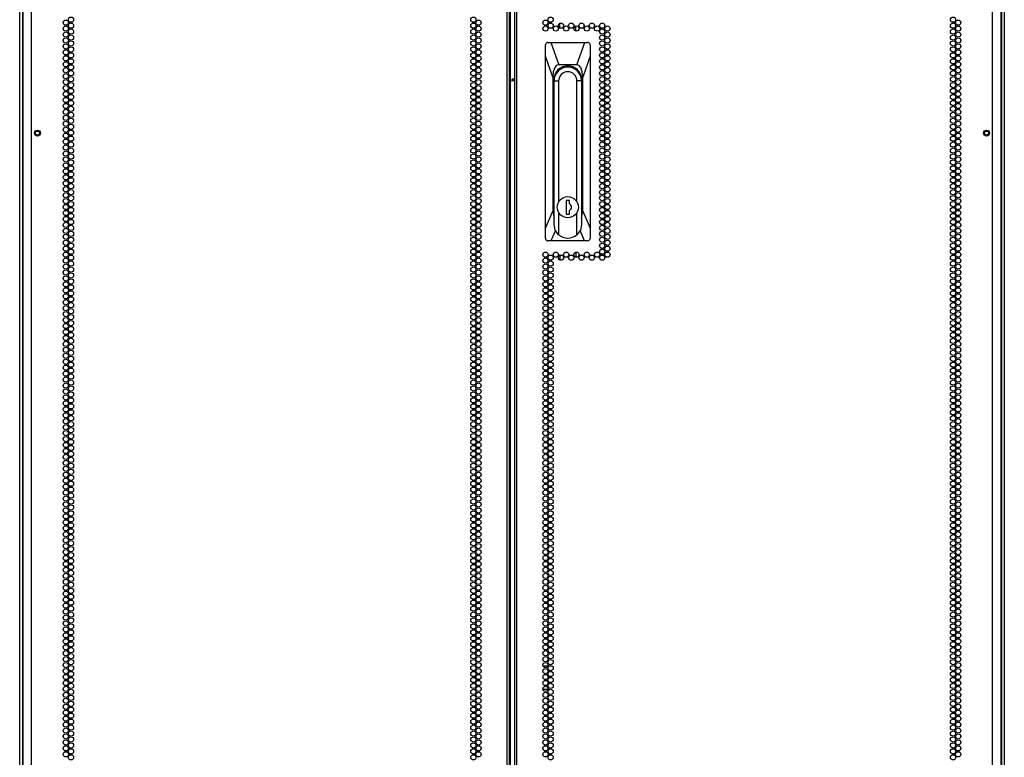
# Model space of a CAD drawing. Extents: x -252 to 39, y -57 to 173.
# Drawn here: x 8 to 39, y 34 to 58 of the extents above; entities that cross this region are included whole.
import ezdxf

# ---------------------------------------------------------------- set-up
doc = ezdxf.new("R2010")
doc.units = 0
doc.header["$MEASUREMENT"] = 0
doc.layers.add('TFR-TRI', color=7, linetype='CONTINUOUS')

msp = doc.modelspace()

# ---------------------------------------------------------------- linework, layer by layer
at = {"layer": 'TFR-TRI', "color": 214, "linetype": 'CONTINUOUS'}
for p, q in [((8.19, 13.449), (8.19, 95.164)), ((23.297, 13.449), (23.297, 95.164)), ((23.368, 13.449), (23.368, 95.164)), ((23.525, 95.164), (23.525, 13.449)), ((23.596, 13.449), (23.596, 95.164)), ((38.702, 13.449), (38.702, 95.164)), ((23.399, 13.843), (23.399, 94.771)), ((7.915, 92.99), (7.915, 13.449)), ((38.978, 13.449), (38.978, 92.99))]:
    msp.add_line(p, q, dxfattribs=at)
at = {"layer": 'TFR-TRI', "color": 173, "linetype": 'CONTINUOUS'}
for p, q in [((7.816, 14.042), (7.816, 93.327)), ((7.911, 14.14), (7.911, 93.267)), ((38.982, 93.267), (38.982, 14.14)), ((39.076, 93.327), (39.076, 14.042))]:
    msp.add_line(p, q, dxfattribs=at)
at = {"layer": 'TFR-TRI', "color": 190, "linetype": 'CONTINUOUS'}
for p, q in [((24.968, 57.644), (24.968, 57.796)), ((25.468, 57.547), (25.468, 57.705)), ((24.968, 50.426), (24.968, 50.274)), ((25.468, 50.523), (25.468, 50.365))]:
    msp.add_line(p, q, dxfattribs=at)
at = {"layer": 'TFR-TRI', "color": 151, "linetype": 'CONTINUOUS'}
for p, q in [((24.511, 57.123), (24.509, 57.106)), ((24.509, 56.751), (24.509, 57.106)), ((24.521, 57.147), (24.511, 57.123)), ((24.538, 57.167), (24.521, 57.147)), ((24.562, 57.18), (24.538, 57.167)), ((24.588, 57.185), (24.562, 57.18)), ((24.588, 57.185), (24.681, 57.185)), ((24.681, 57.185), (25.755, 57.185)), ((24.681, 57.185), (24.931, 56.476)), ((25.505, 56.476), (25.755, 57.185)), ((25.755, 57.185), (25.848, 57.185)), ((25.871, 57.181), (25.848, 57.185)), ((25.894, 57.17), (25.871, 57.181)), ((25.912, 57.152), (25.894, 57.17)), ((25.923, 57.13), (25.912, 57.152)), ((25.927, 57.106), (25.923, 57.13)), ((25.927, 57.106), (25.927, 56.751)), ((24.509, 51.282), (24.509, 56.751)), ((24.746, 56.082), (24.509, 56.751)), ((25.927, 56.751), (25.69, 56.082)), ((25.927, 56.751), (25.927, 51.282)), ((24.794, 56.373), (24.758, 56.249)), ((24.853, 56.45), (24.794, 56.373)), ((24.931, 56.476), (24.853, 56.45)), ((25.505, 56.476), (24.931, 56.476)), ((25.583, 56.45), (25.505, 56.476)), ((25.642, 56.373), (25.583, 56.45)), ((25.678, 56.249), (25.642, 56.373)), ((24.758, 56.249), (24.746, 56.082)), ((24.746, 56.082), (24.746, 51.828)), ((24.777, 51.953), (24.777, 56.004)), ((25.659, 56.004), (25.659, 51.953)), ((25.69, 56.082), (25.678, 56.249)), ((25.69, 51.828), (25.69, 56.082)), ((24.777, 52.402), (24.78, 52.402)), ((25.656, 52.402), (25.659, 52.402)), ((24.509, 51.282), (24.746, 51.828)), ((24.746, 51.828), (24.78, 51.606)), ((25.656, 51.606), (25.69, 51.828)), ((25.69, 51.828), (25.927, 51.282)), ((24.509, 50.964), (24.509, 51.282)), ((25.927, 51.282), (25.927, 50.964)), ((24.509, 50.964), (24.513, 50.94)), ((24.825, 51.213), (24.684, 50.886)), ((25.752, 50.886), (25.611, 51.213)), ((25.925, 50.947), (25.927, 50.964)), ((24.513, 50.94), (24.524, 50.918)), ((24.524, 50.918), (24.542, 50.9)), ((24.542, 50.9), (24.565, 50.889)), ((24.565, 50.889), (24.588, 50.886)), ((24.684, 50.886), (24.588, 50.886)), ((25.752, 50.886), (24.684, 50.886)), ((25.848, 50.886), (25.752, 50.886)), ((25.848, 50.886), (25.874, 50.89)), ((25.874, 50.89), (25.897, 50.903)), ((25.897, 50.903), (25.915, 50.923)), ((25.915, 50.923), (25.925, 50.947))]:
    msp.add_line(p, q, dxfattribs=at)
at = {"layer": 'TFR-TRI', "color": 2, "linetype": 'CONTINUOUS'}
for p, q in [((23.446, 56.004), (23.525, 56.056)), ((23.446, 56.004), (23.446, 55.945)), ((23.525, 55.951), (23.446, 56.004))]:
    msp.add_line(p, q, dxfattribs=at)
at = {"layer": 'TFR-TRI', "color": 252, "linetype": 'CONTINUOUS'}
for p, q in [((24.78, 51.406), (24.78, 55.964)), ((24.78, 55.964), (24.927, 55.964)), ((24.927, 55.964), (24.927, 52.122)), ((25.509, 52.122), (25.509, 55.964)), ((25.656, 55.964), (25.509, 55.964)), ((25.656, 55.964), (25.656, 51.406)), ((25.169, 52.169), (25.169, 51.736)), ((25.267, 52.169), (25.169, 52.169)), ((25.267, 52.06), (25.267, 52.169)), ((24.927, 51.783), (24.927, 51.079)), ((25.169, 51.736), (25.267, 51.736)), ((25.267, 51.736), (25.267, 51.845)), ((25.509, 51.079), (25.509, 51.783)), ((24.819, 51.227), (24.78, 51.406)), ((25.656, 51.406), (25.617, 51.227)), ((24.927, 51.079), (24.819, 51.227)), ((25.617, 51.227), (25.509, 51.079))]:
    msp.add_line(p, q, dxfattribs=at)
at = {"layer": 'TFR-TRI', "color": 30, "linetype": 'CONTINUOUS'}
for p, q in [((24.429, 37.386), (24.59, 37.386)), ((24.64, 37.386), (24.706, 37.386)), ((24.427, 36.638), (24.591, 36.638))]:
    msp.add_line(p, q, dxfattribs=at)
at = {"layer": 'TFR-TRI', "color": 214, "linetype": 'CONTINUOUS'}
for centre in [(9.281, 57.815), (9.445, 57.909), (22.22, 57.909), (22.383, 57.815), (24.509, 57.815), (24.673, 57.909), (37.448, 57.909), (37.612, 57.815), (9.281, 57.626), (9.281, 57.437), (9.445, 57.72), (9.445, 57.531), (22.22, 57.72), (22.22, 57.531), (22.383, 57.626), (22.383, 57.437), (24.509, 57.626), (24.673, 57.72), (24.837, 57.626), (25.001, 57.72), (25.164, 57.626), (25.328, 57.72), (25.492, 57.626), (25.656, 57.72), (25.82, 57.626), (25.983, 57.72), (26.147, 57.626), (26.311, 57.72), (26.311, 57.531), (26.475, 57.626), (26.475, 57.437), (37.448, 57.72), (37.448, 57.531), (37.612, 57.626), (37.612, 57.437), (9.281, 57.248), (9.445, 57.342), (9.445, 57.153), (22.22, 57.342), (22.22, 57.153), (22.383, 57.248), (26.311, 57.342), (26.311, 57.153), (26.475, 57.248), (37.448, 57.342), (37.448, 57.153), (37.612, 57.248), (9.281, 57.059), (9.281, 56.87), (9.445, 56.964), (22.22, 56.964), (22.383, 57.059), (22.383, 56.87), (26.311, 56.964), (26.475, 57.059), (26.475, 56.87), (37.448, 56.964), (37.612, 57.059), (37.612, 56.87), (9.281, 56.681), (9.445, 56.775), (9.445, 56.586), (22.22, 56.775), (22.22, 56.586), (22.383, 56.681), (26.311, 56.775), (26.311, 56.586), (26.475, 56.681), (37.448, 56.775), (37.448, 56.586), (37.612, 56.681), (9.281, 56.492), (9.281, 56.303), (9.445, 56.397), (9.445, 56.208), (22.22, 56.397), (22.22, 56.208), (22.383, 56.492), (22.383, 56.303), (26.311, 56.397), (26.311, 56.208), (26.475, 56.492), (26.475, 56.303), (37.448, 56.397), (37.448, 56.208), (37.612, 56.492), (37.612, 56.303), (9.281, 56.114), (9.281, 55.925), (9.445, 56.019), (22.22, 56.019), (22.383, 56.114), (22.383, 55.925), (26.311, 56.019), (26.475, 56.114), (26.475, 55.925), (37.448, 56.019), (37.612, 56.114), (37.612, 55.925), (9.281, 55.736), (9.445, 55.831), (9.445, 55.642), (22.22, 55.831), (22.22, 55.642), (22.383, 55.736), (26.311, 55.831), (26.311, 55.642), (26.475, 55.736), (37.448, 55.831), (37.448, 55.642), (37.612, 55.736), (9.281, 55.547), (9.281, 55.358), (9.445, 55.453), (9.445, 55.264), (22.22, 55.453), (22.22, 55.264), (22.383, 55.547), (22.383, 55.358), (26.311, 55.453), (26.311, 55.264), (26.475, 55.547), (26.475, 55.358), (37.448, 55.453), (37.448, 55.264), (37.612, 55.547), (37.612, 55.358), (9.281, 55.169), (9.281, 54.98), (9.445, 55.075), (22.22, 55.075), (22.383, 55.169), (22.383, 54.98), (26.311, 55.075), (26.475, 55.169), (26.475, 54.98), (37.448, 55.075), (37.612, 55.169), (37.612, 54.98), (9.281, 54.791), (9.445, 54.886), (9.445, 54.697), (22.22, 54.886), (22.22, 54.697), (22.383, 54.791), (26.311, 54.886), (26.311, 54.697), (26.475, 54.791), (37.448, 54.886), (37.448, 54.697), (37.612, 54.791), (9.281, 54.602), (9.281, 54.413), (9.445, 54.508), (9.445, 54.319), (22.22, 54.508), (22.22, 54.319), (22.383, 54.602), (22.383, 54.413), (26.311, 54.508), (26.311, 54.319), (26.475, 54.602), (26.475, 54.413), (37.448, 54.508), (37.448, 54.319), (37.612, 54.602), (37.612, 54.413), (9.281, 54.224), (9.281, 54.035), (9.445, 54.13), (22.22, 54.13), (22.383, 54.224), (22.383, 54.035), (26.311, 54.13), (26.475, 54.224), (26.475, 54.035), (37.448, 54.13), (37.612, 54.224), (37.612, 54.035), (9.281, 53.846), (9.445, 53.941), (9.445, 53.752), (22.22, 53.941), (22.22, 53.752), (22.383, 53.846), (26.311, 53.941), (26.311, 53.752), (26.475, 53.846), (37.448, 53.941), (37.448, 53.752), (37.612, 53.846), (9.281, 53.657), (9.281, 53.468), (9.445, 53.563), (9.445, 53.374), (22.22, 53.563), (22.22, 53.374), (22.383, 53.657), (22.383, 53.468), (26.311, 53.563), (26.311, 53.374), (26.475, 53.657), (26.475, 53.468), (37.448, 53.563), (37.448, 53.374), (37.612, 53.657), (37.612, 53.468), (9.281, 53.279), (9.281, 53.09), (9.445, 53.185), (22.22, 53.185), (22.383, 53.279), (22.383, 53.09), (26.311, 53.185), (26.475, 53.279), (26.475, 53.09), (37.448, 53.185), (37.612, 53.279), (37.612, 53.09), (9.281, 52.901), (9.445, 52.996), (9.445, 52.807), (22.22, 52.996), (22.22, 52.807), (22.383, 52.901), (26.311, 52.996), (26.311, 52.807), (26.475, 52.901), (37.448, 52.996), (37.448, 52.807), (37.612, 52.901), (9.281, 52.712), (9.281, 52.523), (9.445, 52.618), (22.22, 52.618), (22.383, 52.712), (22.383, 52.523), (26.311, 52.618), (26.475, 52.712), (26.475, 52.523), (37.448, 52.618), (37.612, 52.712), (37.612, 52.523), (9.281, 52.334), (9.281, 52.145), (9.445, 52.429), (9.445, 52.24), (22.22, 52.429), (22.22, 52.24), (22.383, 52.334), (22.383, 52.145), (26.311, 52.429), (26.311, 52.24), (26.475, 52.334), (26.475, 52.145), (37.448, 52.429), (37.448, 52.24), (37.612, 52.334), (37.612, 52.145), (9.281, 51.957), (9.445, 52.051), (9.445, 51.862), (22.22, 52.051), (22.22, 51.862), (22.383, 51.957), (26.311, 52.051), (26.311, 51.862), (26.475, 51.957), (37.448, 52.051), (37.448, 51.862), (37.612, 51.957), (9.281, 51.768), (9.281, 51.579), (9.445, 51.673), (22.22, 51.673), (22.383, 51.768), (22.383, 51.579), (26.311, 51.673), (26.475, 51.768), (26.475, 51.579), (37.448, 51.673), (37.612, 51.768), (37.612, 51.579), (9.281, 51.39), (9.281, 51.201), (9.445, 51.484), (9.445, 51.295), (22.22, 51.484), (22.22, 51.295), (22.383, 51.39), (22.383, 51.201), (26.311, 51.484), (26.311, 51.295), (26.475, 51.39), (26.475, 51.201), (37.448, 51.484), (37.448, 51.295), (37.612, 51.39), (37.612, 51.201), (9.281, 51.012), (9.445, 51.106), (9.445, 50.917), (22.22, 51.106), (22.22, 50.917), (22.383, 51.012), (26.311, 51.106), (26.311, 50.917), (26.475, 51.012), (37.448, 51.106), (37.448, 50.917), (37.612, 51.012), (9.281, 50.823), (9.281, 50.634), (9.445, 50.728), (22.22, 50.728), (22.383, 50.823), (22.383, 50.634), (26.311, 50.728), (26.475, 50.823), (26.475, 50.634), (37.448, 50.728), (37.612, 50.823), (37.612, 50.634), (9.281, 50.445), (9.281, 50.256), (9.445, 50.539), (9.445, 50.35), (22.22, 50.539), (22.22, 50.35), (22.383, 50.445), (22.383, 50.256), (24.509, 50.445), (24.509, 50.256), (24.673, 50.35), (24.837, 50.445), (25.001, 50.35), (25.164, 50.445), (25.328, 50.35), (25.492, 50.445), (25.656, 50.35), (25.82, 50.445), (25.983, 50.35), (26.147, 50.445), (26.311, 50.539), (26.311, 50.35), (26.475, 50.445), (37.448, 50.539), (37.448, 50.35), (37.612, 50.445), (37.612, 50.256), (9.281, 50.067), (9.445, 50.161), (9.445, 49.972), (22.22, 50.161), (22.22, 49.972), (22.383, 50.067), (24.509, 50.067), (24.673, 50.161), (24.673, 49.972), (37.448, 50.161), (37.448, 49.972), (37.612, 50.067), (9.281, 49.878), (9.281, 49.689), (9.445, 49.783), (22.22, 49.783), (22.383, 49.878), (22.383, 49.689), (24.509, 49.878), (24.509, 49.689), (24.673, 49.783), (37.448, 49.783), (37.612, 49.878), (37.612, 49.689), (9.281, 49.5), (9.281, 49.311), (9.445, 49.594), (9.445, 49.405), (22.22, 49.594), (22.22, 49.405), (22.383, 49.5), (22.383, 49.311), (24.509, 49.5), (24.509, 49.311), (24.673, 49.594), (24.673, 49.405), (37.448, 49.594), (37.448, 49.405), (37.612, 49.5), (37.612, 49.311), (9.281, 49.122), (9.445, 49.216), (9.445, 49.027), (22.22, 49.216), (22.22, 49.027), (22.383, 49.122), (24.509, 49.122), (24.673, 49.216), (24.673, 49.027), (37.448, 49.216), (37.448, 49.027), (37.612, 49.122), (9.281, 48.933), (9.281, 48.744), (9.445, 48.838), (22.22, 48.838), (22.383, 48.933), (22.383, 48.744), (24.509, 48.933), (24.509, 48.744), (24.673, 48.838), (37.448, 48.838), (37.612, 48.933), (37.612, 48.744), (9.281, 48.555), (9.445, 48.649), (9.445, 48.46), (22.22, 48.649), (22.22, 48.46), (22.383, 48.555), (24.509, 48.555), (24.673, 48.649), (24.673, 48.46), (37.448, 48.649), (37.448, 48.46), (37.612, 48.555), (9.281, 48.366), (9.281, 48.177), (9.445, 48.271), (9.445, 48.082), (22.22, 48.271), (22.22, 48.082), (22.383, 48.366), (22.383, 48.177), (24.509, 48.366), (24.509, 48.177), (24.673, 48.271), (24.673, 48.082), (37.448, 48.271), (37.448, 48.082), (37.612, 48.366), (37.612, 48.177), (9.281, 47.988), (9.281, 47.799), (9.445, 47.894), (22.22, 47.894), (22.383, 47.988), (22.383, 47.799), (24.509, 47.988), (24.509, 47.799), (24.673, 47.894), (37.448, 47.894), (37.612, 47.988), (37.612, 47.799), (9.281, 47.61), (9.445, 47.705), (9.445, 47.516), (22.22, 47.705), (22.22, 47.516), (22.383, 47.61), (24.509, 47.61), (24.673, 47.705), (24.673, 47.516), (37.448, 47.705), (37.448, 47.516), (37.612, 47.61), (9.281, 47.421), (9.281, 47.232), (9.445, 47.327), (9.445, 47.138), (22.22, 47.327), (22.22, 47.138), (22.383, 47.421), (22.383, 47.232), (24.509, 47.421), (24.509, 47.232), (24.673, 47.327), (24.673, 47.138), (37.448, 47.327), (37.448, 47.138), (37.612, 47.421), (37.612, 47.232), (9.281, 47.043), (9.281, 46.854), (9.445, 46.949), (22.22, 46.949), (22.383, 47.043), (22.383, 46.854), (24.509, 47.043), (24.509, 46.854), (24.673, 46.949), (37.448, 46.949), (37.612, 47.043), (37.612, 46.854), (9.281, 46.665), (9.445, 46.76), (9.445, 46.571), (22.22, 46.76), (22.22, 46.571), (22.383, 46.665), (24.509, 46.665), (24.673, 46.76), (24.673, 46.571), (37.448, 46.76), (37.448, 46.571), (37.612, 46.665), (9.281, 46.476), (9.281, 46.287), (9.445, 46.382), (9.445, 46.193), (22.22, 46.382), (22.22, 46.193), (22.383, 46.476), (22.383, 46.287), (24.509, 46.476), (24.509, 46.287), (24.673, 46.382), (24.673, 46.193), (37.448, 46.382), (37.448, 46.193), (37.612, 46.476), (37.612, 46.287), (9.281, 46.098), (9.281, 45.909), (9.445, 46.004), (22.22, 46.004), (22.383, 46.098), (22.383, 45.909), (24.509, 46.098), (24.509, 45.909), (24.673, 46.004), (37.448, 46.004), (37.612, 46.098), (37.612, 45.909), (9.281, 45.72), (9.445, 45.815), (9.445, 45.626), (22.22, 45.815), (22.22, 45.626), (22.383, 45.72), (24.509, 45.72), (24.673, 45.815), (24.673, 45.626), (37.448, 45.815), (37.448, 45.626), (37.612, 45.72), (9.281, 45.531), (9.281, 45.342), (9.445, 45.437), (9.445, 45.248), (22.22, 45.437), (22.22, 45.248), (22.383, 45.531), (22.383, 45.342), (24.509, 45.531), (24.509, 45.342), (24.673, 45.437), (24.673, 45.248), (37.448, 45.437), (37.448, 45.248), (37.612, 45.531), (37.612, 45.342), (9.281, 45.153), (9.281, 44.964), (9.445, 45.059), (22.22, 45.059), (22.383, 45.153), (22.383, 44.964), (24.509, 45.153), (24.509, 44.964), (24.673, 45.059), (37.448, 45.059), (37.612, 45.153), (37.612, 44.964), (9.281, 44.775), (9.445, 44.87), (9.445, 44.681), (22.22, 44.87), (22.22, 44.681), (22.383, 44.775), (24.509, 44.775), (24.673, 44.87), (24.673, 44.681), (37.448, 44.87), (37.448, 44.681), (37.612, 44.775), (9.281, 44.586), (9.281, 44.397), (9.445, 44.492), (22.22, 44.492), (22.383, 44.586), (22.383, 44.397), (24.509, 44.586), (24.509, 44.397), (24.673, 44.492), (37.448, 44.492), (37.612, 44.586), (37.612, 44.397), (9.281, 44.208), (9.281, 44.019), (9.445, 44.303), (9.445, 44.114), (22.22, 44.303), (22.22, 44.114), (22.383, 44.208), (22.383, 44.019), (24.509, 44.208), (24.509, 44.019), (24.673, 44.303), (24.673, 44.114), (37.448, 44.303), (37.448, 44.114), (37.612, 44.208), (37.612, 44.019), (9.281, 43.831), (9.445, 43.925), (9.445, 43.736), (22.22, 43.925), (22.22, 43.736), (22.383, 43.831), (24.509, 43.831), (24.673, 43.925), (24.673, 43.736), (37.448, 43.925), (37.448, 43.736), (37.612, 43.831), (9.281, 43.642), (9.281, 43.453), (9.445, 43.547), (22.22, 43.547), (22.383, 43.642), (22.383, 43.453), (24.509, 43.642), (24.509, 43.453), (24.673, 43.547), (37.448, 43.547), (37.612, 43.642), (37.612, 43.453), (9.281, 43.264), (9.281, 43.075), (9.445, 43.358), (9.445, 43.169), (22.22, 43.358), (22.22, 43.169), (22.383, 43.264), (22.383, 43.075), (24.509, 43.264), (24.509, 43.075), (24.673, 43.358), (24.673, 43.169), (37.448, 43.358), (37.448, 43.169), (37.612, 43.264), (37.612, 43.075), (9.281, 42.886), (9.445, 42.98), (9.445, 42.791), (22.22, 42.98), (22.22, 42.791), (22.383, 42.886), (24.509, 42.886), (24.673, 42.98), (24.673, 42.791), (37.448, 42.98), (37.448, 42.791), (37.612, 42.886), (9.281, 42.697), (9.281, 42.508), (9.445, 42.602), (22.22, 42.602), (22.383, 42.697), (22.383, 42.508), (24.509, 42.697), (24.509, 42.508), (24.673, 42.602), (37.448, 42.602), (37.612, 42.697), (37.612, 42.508), (9.281, 42.319), (9.281, 42.13), (9.445, 42.413), (9.445, 42.224), (22.22, 42.413), (22.22, 42.224), (22.383, 42.319), (22.383, 42.13), (24.509, 42.319), (24.509, 42.13), (24.673, 42.413), (24.673, 42.224), (37.448, 42.413), (37.448, 42.224), (37.612, 42.319), (37.612, 42.13), (9.281, 41.941), (9.445, 42.035), (9.445, 41.846), (22.22, 42.035), (22.22, 41.846), (22.383, 41.941), (24.509, 41.941), (24.673, 42.035), (24.673, 41.846), (37.448, 42.035), (37.448, 41.846), (37.612, 41.941), (9.281, 41.752), (9.281, 41.563), (9.445, 41.657), (22.22, 41.657), (22.383, 41.752), (22.383, 41.563), (24.509, 41.752), (24.509, 41.563), (24.673, 41.657), (37.448, 41.657), (37.612, 41.752), (37.612, 41.563), (9.281, 41.374), (9.281, 41.185), (9.445, 41.468), (9.445, 41.279), (22.22, 41.468), (22.22, 41.279), (22.383, 41.374), (22.383, 41.185), (24.509, 41.374), (24.509, 41.185), (24.673, 41.468), (24.673, 41.279), (37.448, 41.468), (37.448, 41.279), (37.612, 41.374), (37.612, 41.185), (9.281, 40.996), (9.445, 41.09), (9.445, 40.901), (22.22, 41.09), (22.22, 40.901), (22.383, 40.996), (24.509, 40.996), (24.673, 41.09), (24.673, 40.901), (37.448, 41.09), (37.448, 40.901), (37.612, 40.996), (9.281, 40.807), (9.281, 40.618), (9.445, 40.712), (22.22, 40.712), (22.383, 40.807), (22.383, 40.618), (24.509, 40.807), (24.509, 40.618), (24.673, 40.712), (37.448, 40.712), (37.612, 40.807), (37.612, 40.618), (9.281, 40.429), (9.445, 40.523), (9.445, 40.334), (22.22, 40.523), (22.22, 40.334), (22.383, 40.429), (24.509, 40.429), (24.673, 40.523), (24.673, 40.334), (37.448, 40.523), (37.448, 40.334), (37.612, 40.429), (9.281, 40.24), (9.281, 40.051), (9.445, 40.145), (9.445, 39.957), (22.22, 40.145), (22.22, 39.957), (22.383, 40.24), (22.383, 40.051), (24.509, 40.24), (24.509, 40.051), (24.673, 40.145), (24.673, 39.957), (37.448, 40.145), (37.448, 39.957), (37.612, 40.24), (37.612, 40.051), (9.281, 39.862), (9.281, 39.673), (9.445, 39.768), (22.22, 39.768), (22.383, 39.862), (22.383, 39.673), (24.509, 39.862), (24.509, 39.673), (24.673, 39.768), (37.448, 39.768), (37.612, 39.862), (37.612, 39.673), (9.281, 39.484), (9.445, 39.579), (9.445, 39.39), (22.22, 39.579), (22.22, 39.39), (22.383, 39.484), (24.509, 39.484), (24.673, 39.579), (24.673, 39.39), (37.448, 39.579), (37.448, 39.39), (37.612, 39.484), (9.281, 39.295), (9.281, 39.106), (9.445, 39.201), (9.445, 39.012), (22.22, 39.201), (22.22, 39.012), (22.383, 39.295), (22.383, 39.106), (24.509, 39.295), (24.509, 39.106), (24.673, 39.201), (24.673, 39.012), (37.448, 39.201), (37.448, 39.012), (37.612, 39.295), (37.612, 39.106), (9.281, 38.917), (9.281, 38.728), (9.445, 38.823), (22.22, 38.823), (22.383, 38.917), (22.383, 38.728), (24.509, 38.917), (24.509, 38.728), (24.673, 38.823), (37.448, 38.823), (37.612, 38.917), (37.612, 38.728), (9.281, 38.539), (9.445, 38.634), (9.445, 38.445), (22.22, 38.634), (22.22, 38.445), (22.383, 38.539), (24.509, 38.539), (24.673, 38.634), (24.673, 38.445), (37.448, 38.634), (37.448, 38.445), (37.612, 38.539), (9.281, 38.35), (9.281, 38.161), (9.445, 38.256), (9.445, 38.067), (22.22, 38.256), (22.22, 38.067), (22.383, 38.35), (22.383, 38.161), (24.509, 38.35), (24.509, 38.161), (24.673, 38.256), (24.673, 38.067), (37.448, 38.256), (37.448, 38.067), (37.612, 38.35), (37.612, 38.161), (9.281, 37.972), (9.281, 37.783), (9.445, 37.878), (22.22, 37.878), (22.383, 37.972), (22.383, 37.783), (24.509, 37.972), (24.509, 37.783), (24.673, 37.878), (37.448, 37.878), (37.612, 37.972), (37.612, 37.783), (9.281, 37.594), (9.445, 37.689), (9.445, 37.5), (22.22, 37.689), (22.22, 37.5), (22.383, 37.594), (24.509, 37.594), (24.673, 37.689), (24.673, 37.5), (37.448, 37.689), (37.448, 37.5), (37.612, 37.594), (9.281, 37.405), (9.281, 37.216), (9.445, 37.311), (9.445, 37.122), (22.22, 37.311), (22.22, 37.122), (22.383, 37.405), (22.383, 37.216), (24.509, 37.405), (24.509, 37.216), (24.673, 37.311), (24.673, 37.122), (37.448, 37.311), (37.448, 37.122), (37.612, 37.405), (37.612, 37.216), (9.281, 37.027), (9.281, 36.838), (9.445, 36.933), (22.22, 36.933), (22.383, 37.027), (22.383, 36.838), (24.509, 37.027), (24.509, 36.838), (24.673, 36.933), (37.448, 36.933), (37.612, 37.027), (37.612, 36.838), (9.281, 36.649), (9.445, 36.744), (9.445, 36.555), (22.22, 36.744), (22.22, 36.555), (22.383, 36.649), (24.509, 36.649), (24.673, 36.744), (24.673, 36.555), (37.448, 36.744), (37.448, 36.555), (37.612, 36.649), (9.281, 36.46), (9.281, 36.271), (9.445, 36.366), (22.22, 36.366), (22.383, 36.46), (22.383, 36.271), (24.509, 36.46), (24.509, 36.271), (24.673, 36.366), (37.448, 36.366), (37.612, 36.46), (37.612, 36.271), (9.281, 36.082), (9.281, 35.894), (9.445, 36.177), (9.445, 35.988), (22.22, 36.177), (22.22, 35.988), (22.383, 36.082), (22.383, 35.894), (24.509, 36.082), (24.509, 35.894), (24.673, 36.177), (24.673, 35.988), (37.448, 36.177), (37.448, 35.988), (37.612, 36.082), (37.612, 35.894), (9.281, 35.705), (9.445, 35.799), (9.445, 35.61), (22.22, 35.799), (22.22, 35.61), (22.383, 35.705), (24.509, 35.705), (24.673, 35.799), (24.673, 35.61), (37.448, 35.799), (37.448, 35.61), (37.612, 35.705), (9.281, 35.516), (9.281, 35.327), (9.445, 35.421), (22.22, 35.421), (22.383, 35.516), (22.383, 35.327), (24.509, 35.516), (24.509, 35.327), (24.673, 35.421), (37.448, 35.421), (37.612, 35.516), (37.612, 35.327), (9.281, 35.138), (9.281, 34.949), (9.445, 35.232), (9.445, 35.043), (22.22, 35.232), (22.22, 35.043), (22.383, 35.138), (22.383, 34.949), (24.509, 35.138), (24.509, 34.949), (24.673, 35.232), (24.673, 35.043), (37.448, 35.232), (37.448, 35.043), (37.612, 35.138), (37.612, 34.949), (9.281, 34.76), (9.445, 34.854), (9.445, 34.665), (22.22, 34.854), (22.22, 34.665), (22.383, 34.76), (24.509, 34.76), (24.673, 34.854), (24.673, 34.665), (37.448, 34.854), (37.448, 34.665), (37.612, 34.76), (9.281, 34.571), (9.445, 34.476), (22.22, 34.476), (22.383, 34.571), (24.509, 34.571), (24.673, 34.476), (37.448, 34.476), (37.612, 34.571)]:
    msp.add_circle(centre, 0.0827, dxfattribs=at)
at = {"layer": 'TFR-TRI', "color": 5, "linetype": 'CONTINUOUS'}
for centre, radius in [((8.38, 54.307), 0.094), ((38.512, 54.307), 0.094), ((8.38, 54.307), 0.064), ((38.512, 54.307), 0.064)]:
    msp.add_circle(centre, radius, dxfattribs=at)
at = {"layer": 'TFR-TRI', "color": 252, "linetype": 'CONTINUOUS'}
msp.add_circle((25.218, 51.953), 0.337, dxfattribs=at)
at = {"layer": 'TFR-TRI', "color": 151, "linetype": 'CONTINUOUS'}
for centre, start, end in [((25.218, 56.004), 0, 180), ((25.218, 56.004), 180, 186.4125), ((25.218, 56.004), 353.5875, 0), ((25.218, 51.953), 180, 186.4125), ((25.218, 51.953), 353.5875, 0)]:
    msp.add_arc(centre, 0.441, start, end, dxfattribs=at)
at = {"layer": 'TFR-TRI', "color": 252, "linetype": 'CONTINUOUS'}
for centre, radius, start, end in [((25.218, 55.964), 0.438, 0, 180), ((25.218, 56.004), 0.403, 90, 120.0094), ((25.218, 56.004), 0.403, 90, 120.0094), ((25.218, 56.004), 0.403, 59.9906, 90), ((25.218, 56.004), 0.403, 59.9906, 90), ((25.218, 55.964), 0.291, 0, 180), ((25.218, 51.953), 0.118, 294.6243, 65.3757), ((25.218, 51.406), 0.438, 228.3649, 311.6351)]:
    msp.add_arc(centre, radius, start, end, dxfattribs=at)

doc.saveas('drawing.dxf')
